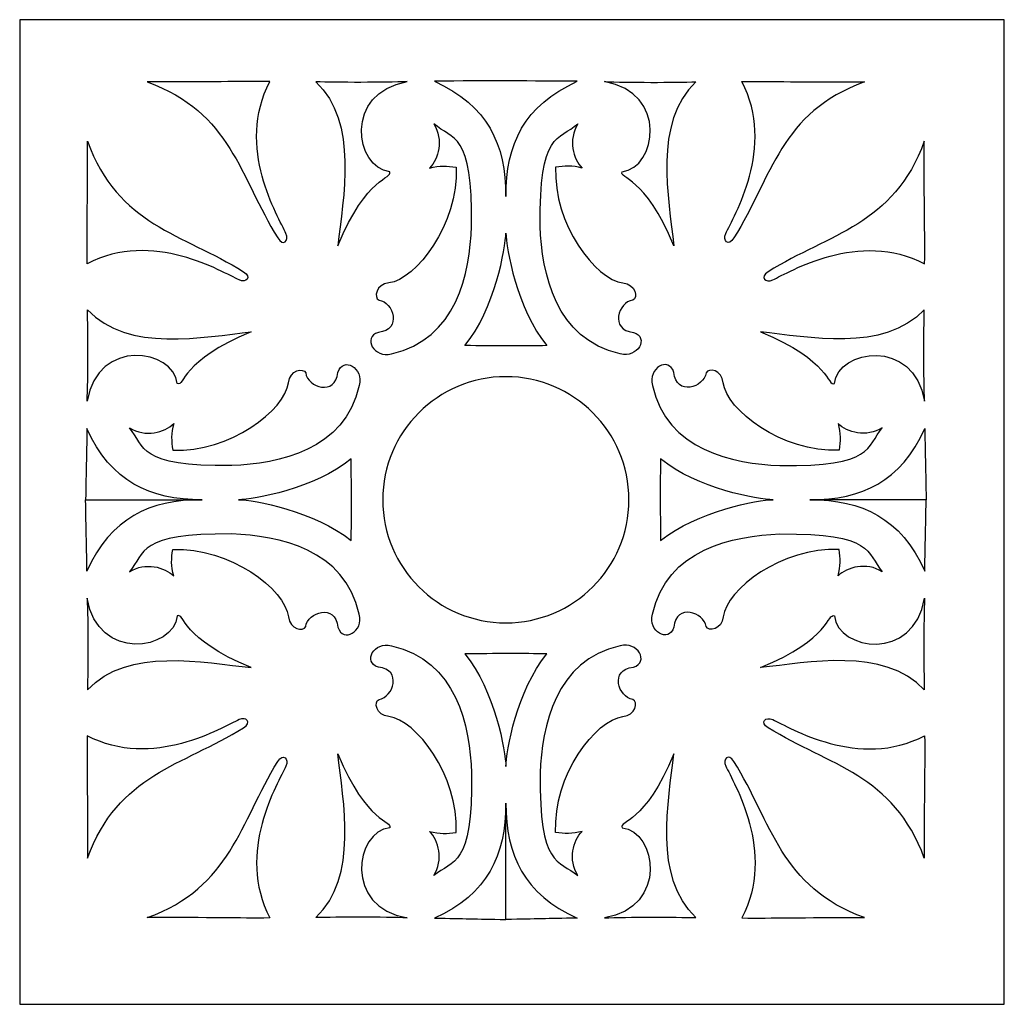
# Model space of a CAD drawing. Units: millimetres. Extents: x 45 to 197, y -115 to 132.
# Drawn here: x 45 to 119, y -115 to -41 of the extents above; entities that cross this region are included whole.
import ezdxf

# ---------------------------------------------------------------- set-up
doc = ezdxf.new("R2010")
doc.units = ezdxf.units.MM
doc.header["$MEASUREMENT"] = 0
doc.layers.add('layer 1', color=7, linetype='Continuous')

msp = doc.modelspace()

# ---------------------------------------------------------------- linework, layer by layer
at = {"layer": 'layer 1'}
msp.add_open_spline([(45.4535, -40.9592), (45.4535, -40.9592), (119.0722, -40.9592), (119.0722, -40.9592), (119.0722, -40.9592), (119.0722, -40.9592), (119.0722, -114.5779), (119.0722, -114.5779), (119.0722, -114.5779), (119.0722, -114.5779), (45.4535, -114.5779), (45.4535, -114.5779), (45.4535, -114.5779), (45.4535, -114.5779), (45.4535, -40.9592), (45.4535, -40.9592)], degree=3, knots=[0, 0, 0, 0, 0.2, 0.2, 0.2, 0.2, 0.4, 0.4, 0.4, 0.4, 0.6, 0.6, 0.6, 0.6, 1, 1, 1, 1], dxfattribs=at)
at = {"layer": 'layer 1', "color": 7}
for points, knots in [([(64.1619, -45.5885), (61.5739, -50.4792), (64.8054, -55.734), (65.3624, -56.9443), (65.3624, -56.9443), (65.6117, -57.4873), (65.1535, -57.9421), (64.7508, -57.2804), (64.7508, -57.2804), (61.8993, -52.7053), (61.2841, -47.897), (54.9915, -45.6106), (54.9915, -45.6106), (59.8884, -45.6404), (61.7629, -45.554), (64.1619, -45.5885)], [0, 0, 0, 0, 0.2, 0.2, 0.2, 0.2, 0.4, 0.4, 0.4, 0.4, 0.6, 0.6, 0.6, 0.6, 1, 1, 1, 1]), ([(74.4361, -45.5885), (69.638, -46.409), (70.5426, -52.0515), (73.1167, -52.331), (73.1167, -52.331), (73.3664, -52.8721), (71.3956, -52.5904), (69.2498, -57.8637), (69.2498, -57.8637), (69.6159, -54.3321), (70.8221, -48.633), (67.5927, -45.6106), (67.5927, -45.6106), (69.151, -45.6508), (72.7428, -45.6646), (74.4361, -45.5885)], [0, 0, 0, 0, 0.2, 0.2, 0.2, 0.2, 0.4, 0.4, 0.4, 0.4, 0.6, 0.6, 0.6, 0.6, 1, 1, 1, 1]), ([(87.1418, -45.5663), (83.1659, -47.3744), (81.8083, -50.2579), (81.8042, -54.1792), (81.8042, -54.1792), (81.8005, -50.2579), (80.4451, -47.3744), (76.467, -45.5663), (76.467, -45.5663), (80.3441, -45.4978), (83.9258, -45.554), (87.1418, -45.5663)], [0, 0, 0, 0, 0.25, 0.25, 0.25, 0.25, 0.5, 0.5, 0.5, 0.5, 1, 1, 1, 1]), ([(89.1728, -45.5885), (93.9709, -46.409), (93.0658, -52.0515), (90.4917, -52.331), (90.4917, -52.331), (90.2426, -52.8721), (92.2133, -52.5904), (94.3611, -57.8637), (94.3611, -57.8637), (93.993, -54.3321), (92.7862, -48.633), (96.0163, -45.6106), (96.0163, -45.6106), (94.4578, -45.6508), (90.866, -45.6646), (89.1728, -45.5885)], [0, 0, 0, 0, 0.2, 0.2, 0.2, 0.2, 0.4, 0.4, 0.4, 0.4, 0.6, 0.6, 0.6, 0.6, 1, 1, 1, 1]), ([(99.447, -45.5885), (102.0349, -50.4792), (98.8034, -55.734), (98.2464, -56.9443), (98.2464, -56.9443), (97.9973, -57.4873), (98.4554, -57.9421), (98.8574, -57.2804), (98.8574, -57.2804), (101.7091, -52.7053), (102.3248, -47.897), (108.6169, -45.6106), (108.6169, -45.6106), (103.7205, -45.6404), (101.846, -45.554), (99.447, -45.5885)], [0, 0, 0, 0, 0.2, 0.2, 0.2, 0.2, 0.4, 0.4, 0.4, 0.4, 0.6, 0.6, 0.6, 0.6, 1, 1, 1, 1]), ([(76.1031, -52.0638), (76.7749, -51.356), (77.159, -49.9644), (76.4228, -48.7495), (76.4228, -48.7495), (77.8364, -49.9562), (79.3228, -49.3251), (79.2425, -56.4018), (79.2425, -56.4018), (79.1097, -59.8946), (78.1325, -64.8658), (73.2475, -65.9355), (73.2475, -65.9355), (71.9603, -66.3078), (71.0518, -64.7088), (72.2723, -64.3371), (72.2723, -64.3371), (74.0819, -64.1779), (73.3803, -62.0482), (72.3222, -61.9339), (72.3222, -61.9339), (71.9023, -61.7465), (72.0931, -60.7431), (73.0503, -60.6366), (73.0503, -60.6366), (75.0817, -60.4193), (78.2812, -56.2344), (78.082, -51.9855), (78.082, -51.9855), (77.4226, -51.8949), (76.8413, -51.8425), (76.1031, -52.0638)], [0, 0, 0, 0, 0.1111111, 0.1111111, 0.1111111, 0.1111111, 0.2222222, 0.2222222, 0.2222222, 0.2222222, 0.3333333, 0.3333333, 0.3333333, 0.3333333, 0.4444444, 0.4444444, 0.4444444, 0.4444444, 0.5555556, 0.5555556, 0.5555556, 0.5555556, 0.6666667, 0.6666667, 0.6666667, 0.6666667, 0.7777778, 0.7777778, 0.7777778, 0.7777778, 1, 1, 1, 1]), ([(87.5058, -52.0638), (86.8339, -51.356), (86.45, -49.9644), (87.186, -48.7495), (87.186, -48.7495), (85.772, -49.9562), (84.2861, -49.3251), (84.3665, -56.4018), (84.3665, -56.4018), (84.4993, -59.8946), (85.4785, -64.8658), (90.3609, -65.9355), (90.3609, -65.9355), (91.6481, -66.3078), (92.5572, -64.7088), (91.3365, -64.3371), (91.3365, -64.3371), (89.5265, -64.1779), (90.2286, -62.0482), (91.286, -61.9339), (91.286, -61.9339), (91.7067, -61.7465), (91.5157, -60.7431), (90.5581, -60.6366), (90.5581, -60.6366), (88.5292, -60.4193), (85.3276, -56.2344), (85.5268, -51.9855), (85.5268, -51.9855), (86.1863, -51.8949), (86.7675, -51.8425), (87.5058, -52.0638)], [0, 0, 0, 0, 0.1111111, 0.1111111, 0.1111111, 0.1111111, 0.2222222, 0.2222222, 0.2222222, 0.2222222, 0.3333333, 0.3333333, 0.3333333, 0.3333333, 0.4444444, 0.4444444, 0.4444444, 0.4444444, 0.5555556, 0.5555556, 0.5555556, 0.5555556, 0.6666667, 0.6666667, 0.6666667, 0.6666667, 0.7777778, 0.7777778, 0.7777778, 0.7777778, 1, 1, 1, 1]), ([(50.4952, -59.2152), (55.388, -56.6266), (60.6427, -59.8587), (61.8529, -60.4158), (61.8529, -60.4158), (62.394, -60.6649), (62.8486, -60.2062), (62.1891, -59.8042), (62.1891, -59.8042), (57.612, -56.9545), (52.8035, -56.3374), (50.5172, -50.0448), (50.5172, -50.0448), (50.5492, -54.9417), (50.4612, -56.8177), (50.4952, -59.2152)], [0, 0, 0, 0, 0.2, 0.2, 0.2, 0.2, 0.4, 0.4, 0.4, 0.4, 0.6, 0.6, 0.6, 0.6, 1, 1, 1, 1]), ([(113.1138, -59.2152), (108.223, -56.6266), (102.9663, -59.8587), (101.7553, -60.4158), (101.7553, -60.4158), (101.2148, -60.6649), (100.7602, -60.2062), (101.4197, -59.8042), (101.4197, -59.8042), (105.997, -56.9545), (110.8049, -56.3374), (113.0916, -50.0448), (113.0916, -50.0448), (113.0613, -54.9417), (113.1478, -56.8177), (113.1138, -59.2152)], [0, 0, 0, 0, 0.2, 0.2, 0.2, 0.2, 0.4, 0.4, 0.4, 0.4, 0.6, 0.6, 0.6, 0.6, 1, 1, 1, 1]), ([(84.8653, -65.3245), (82.6449, -62.6377), (81.8083, -57.9961), (81.8042, -56.9103), (81.8042, -56.9103), (81.8005, -57.9961), (80.9641, -62.6377), (78.7436, -65.3245), (78.7436, -65.3245), (80.9398, -65.3605), (83.1962, -65.3724), (84.8653, -65.3245)], [0, 0, 0, 0, 0.25, 0.25, 0.25, 0.25, 0.5, 0.5, 0.5, 0.5, 1, 1, 1, 1]), ([(50.4952, -69.4909), (51.3157, -64.6907), (56.9586, -65.5978), (57.2381, -68.1699), (57.2381, -68.1699), (57.7808, -68.419), (57.4992, -66.4483), (62.7704, -64.3025), (62.7704, -64.3025), (59.2407, -64.6685), (53.5418, -65.8754), (50.5172, -62.6459), (50.5172, -62.6459), (50.5573, -64.2042), (50.5734, -67.7956), (50.4952, -69.4909)], [0, 0, 0, 0, 0.2, 0.2, 0.2, 0.2, 0.4, 0.4, 0.4, 0.4, 0.6, 0.6, 0.6, 0.6, 1, 1, 1, 1]), ([(113.1138, -69.4909), (112.2932, -64.6907), (106.6502, -65.5978), (106.3707, -68.1699), (106.3707, -68.1699), (105.8276, -68.419), (106.1092, -66.4483), (100.8384, -64.3025), (100.8384, -64.3025), (104.3681, -64.6685), (110.0691, -65.8754), (113.0916, -62.6459), (113.0916, -62.6459), (113.0515, -64.2042), (113.035, -67.7956), (113.1138, -69.4909)], [0, 0, 0, 0, 0.2, 0.2, 0.2, 0.2, 0.4, 0.4, 0.4, 0.4, 0.6, 0.6, 0.6, 0.6, 1, 1, 1, 1]), ([(56.9705, -71.1584), (56.2625, -71.8281), (54.8731, -72.2142), (53.6566, -71.476), (53.6566, -71.476), (54.8628, -72.8898), (54.2316, -74.3759), (61.3103, -74.2951), (61.3103, -74.2951), (64.8034, -74.1629), (69.7724, -73.1853), (70.8422, -68.3006), (70.8422, -68.3006), (71.2145, -67.0135), (69.618, -66.1045), (69.2457, -67.3271), (69.2457, -67.3271), (69.0846, -69.1351), (66.9573, -68.4355), (66.8404, -67.3756), (66.8404, -67.3756), (66.6557, -66.9554), (65.6498, -67.1465), (65.5453, -68.1035), (65.5453, -68.1035), (65.3264, -70.1344), (61.1435, -73.334), (56.8943, -73.1352), (56.8943, -73.1352), (56.8037, -72.4753), (56.7511, -71.8941), (56.9705, -71.1584)], [0, 0, 0, 0, 0.1111111, 0.1111111, 0.1111111, 0.1111111, 0.2222222, 0.2222222, 0.2222222, 0.2222222, 0.3333333, 0.3333333, 0.3333333, 0.3333333, 0.4444444, 0.4444444, 0.4444444, 0.4444444, 0.5555556, 0.5555556, 0.5555556, 0.5555556, 0.6666667, 0.6666667, 0.6666667, 0.6666667, 0.7777778, 0.7777778, 0.7777778, 0.7777778, 1, 1, 1, 1]), ([(106.6384, -71.1584), (107.3463, -71.8281), (108.7357, -72.2142), (109.9523, -71.476), (109.9523, -71.476), (108.7456, -72.8898), (109.3772, -74.3759), (102.2985, -74.2951), (102.2985, -74.2951), (98.8075, -74.1629), (93.836, -73.1853), (92.7662, -68.3006), (92.7662, -68.3006), (92.3945, -67.0135), (93.993, -66.1045), (94.3631, -67.3271), (94.3631, -67.3271), (94.5238, -69.1351), (96.6535, -68.4355), (96.7684, -67.3756), (96.7684, -67.3756), (96.9531, -66.9554), (97.9586, -67.1465), (98.0631, -68.1035), (98.0631, -68.1035), (98.2824, -70.1344), (102.4673, -73.334), (106.7167, -73.1352), (106.7167, -73.1352), (106.8074, -72.4753), (106.8573, -71.8941), (106.6384, -71.1584)], [0, 0, 0, 0, 0.1111111, 0.1111111, 0.1111111, 0.1111111, 0.2222222, 0.2222222, 0.2222222, 0.2222222, 0.3333333, 0.3333333, 0.3333333, 0.3333333, 0.4444444, 0.4444444, 0.4444444, 0.4444444, 0.5555556, 0.5555556, 0.5555556, 0.5555556, 0.6666667, 0.6666667, 0.6666667, 0.6666667, 0.7777778, 0.7777778, 0.7777778, 0.7777778, 1, 1, 1, 1]), ([(91.0045, -76.8533), (91.0045, -81.9371), (86.8844, -86.0577), (81.8005, -86.0577), (81.8005, -86.0577), (76.7183, -86.0577), (72.5982, -81.9371), (72.5982, -76.8533), (72.5982, -76.8533), (72.5982, -71.7715), (76.7183, -67.6509), (81.8005, -67.6509), (81.8005, -67.6509), (86.8844, -67.6509), (91.0045, -71.7715), (91.0045, -76.8533)], [0, 0, 0, 0, 0.2, 0.2, 0.2, 0.2, 0.4, 0.4, 0.4, 0.4, 0.6, 0.6, 0.6, 0.6, 1, 1, 1, 1]), ([(50.3844, -76.8533), (50.4066, -74.4825), (50.4647, -73.857), (50.475, -71.5203), (50.475, -71.5203), (52.2809, -75.4977), (55.1644, -76.8533), (59.0879, -76.8533), (59.0879, -76.8533), (59.0879, -76.8533), (50.3844, -76.8533), (50.3844, -76.8533)], [0, 0, 0, 0, 0.25, 0.25, 0.25, 0.25, 0.5, 0.5, 0.5, 0.5, 1, 1, 1, 1]), ([(113.2244, -76.8533), (113.2044, -74.4825), (113.1436, -73.857), (113.1359, -71.5203), (113.1359, -71.5203), (111.3279, -75.4977), (108.4438, -76.8533), (104.5205, -76.8533), (104.5205, -76.8533), (104.5205, -76.8533), (113.2244, -76.8533), (113.2244, -76.8533)], [0, 0, 0, 0, 0.25, 0.25, 0.25, 0.25, 0.5, 0.5, 0.5, 0.5, 1, 1, 1, 1]), ([(70.2332, -73.7989), (70.2671, -75.9889), (70.2795, -78.2449), (70.2332, -79.9103), (70.2332, -79.9103), (67.5463, -77.692), (62.9032, -76.8533), (61.8191, -76.8533), (61.8191, -76.8533), (62.9032, -76.8533), (67.5463, -76.0167), (70.2332, -73.7989)], [0, 0, 0, 0, 0.25, 0.25, 0.25, 0.25, 0.5, 0.5, 0.5, 0.5, 1, 1, 1, 1]), ([(93.3778, -79.9103), (93.3417, -77.7182), (93.3293, -75.4617), (93.3778, -73.7989), (93.3778, -73.7989), (96.0625, -76.0167), (100.7056, -76.8533), (101.7899, -76.8533), (101.7899, -76.8533), (100.7056, -76.8533), (96.0625, -77.692), (93.3778, -79.9103)], [0, 0, 0, 0, 0.25, 0.25, 0.25, 0.25, 0.5, 0.5, 0.5, 0.5, 1, 1, 1, 1]), ([(50.3844, -76.8533), (50.4066, -79.2245), (50.4647, -79.8516), (50.475, -82.1889), (50.475, -82.1889), (52.2809, -78.2109), (55.1644, -76.8533), (59.0879, -76.8533), (59.0879, -76.8533), (59.0879, -76.8533), (50.3844, -76.8533), (50.3844, -76.8533)], [0, 0, 0, 0, 0.25, 0.25, 0.25, 0.25, 0.5, 0.5, 0.5, 0.5, 1, 1, 1, 1]), ([(113.2244, -76.8533), (113.2044, -79.2245), (113.1436, -79.8516), (113.1359, -82.1889), (113.1359, -82.1889), (111.3279, -78.2109), (108.4438, -76.8533), (104.5205, -76.8533), (104.5205, -76.8533), (104.5205, -76.8533), (113.2244, -76.8533), (113.2244, -76.8533)], [0, 0, 0, 0, 0.25, 0.25, 0.25, 0.25, 0.5, 0.5, 0.5, 0.5, 1, 1, 1, 1]), ([(56.9705, -82.5508), (56.2625, -81.8789), (54.8731, -81.4948), (53.6566, -82.2326), (53.6566, -82.2326), (54.8628, -80.8168), (54.2316, -79.3311), (61.3103, -79.4115), (61.3103, -79.4115), (64.8034, -79.5463), (69.7724, -80.5235), (70.8422, -85.408), (70.8422, -85.408), (71.2145, -86.695), (69.618, -87.6022), (69.2457, -86.3815), (69.2457, -86.3815), (69.0846, -84.5714), (66.9573, -85.2736), (66.8404, -86.331), (66.8404, -86.331), (66.6557, -86.7517), (65.6498, -86.5607), (65.5453, -85.6051), (65.5453, -85.6051), (65.3264, -83.5742), (61.1435, -80.3746), (56.8943, -80.5738), (56.8943, -80.5738), (56.8037, -81.2333), (56.7511, -81.8145), (56.9705, -82.5508)], [0, 0, 0, 0, 0.1111111, 0.1111111, 0.1111111, 0.1111111, 0.2222222, 0.2222222, 0.2222222, 0.2222222, 0.3333333, 0.3333333, 0.3333333, 0.3333333, 0.4444444, 0.4444444, 0.4444444, 0.4444444, 0.5555556, 0.5555556, 0.5555556, 0.5555556, 0.6666667, 0.6666667, 0.6666667, 0.6666667, 0.7777778, 0.7777778, 0.7777778, 0.7777778, 1, 1, 1, 1]), ([(106.6384, -82.5508), (107.3463, -81.8789), (108.7357, -81.4948), (109.9523, -82.2326), (109.9523, -82.2326), (108.7456, -80.8168), (109.3772, -79.3311), (102.2985, -79.4115), (102.2985, -79.4115), (98.8075, -79.5463), (93.836, -80.5235), (92.7662, -85.408), (92.7662, -85.408), (92.3945, -86.695), (93.993, -87.6022), (94.3631, -86.3815), (94.3631, -86.3815), (94.5238, -84.5714), (96.6535, -85.2736), (96.7684, -86.331), (96.7684, -86.331), (96.9531, -86.7517), (97.9586, -86.5607), (98.0631, -85.6051), (98.0631, -85.6051), (98.2824, -83.5742), (102.4673, -80.3746), (106.7167, -80.5738), (106.7167, -80.5738), (106.8074, -81.2333), (106.8573, -81.8145), (106.6384, -82.5508)], [0, 0, 0, 0, 0.1111111, 0.1111111, 0.1111111, 0.1111111, 0.2222222, 0.2222222, 0.2222222, 0.2222222, 0.3333333, 0.3333333, 0.3333333, 0.3333333, 0.4444444, 0.4444444, 0.4444444, 0.4444444, 0.5555556, 0.5555556, 0.5555556, 0.5555556, 0.6666667, 0.6666667, 0.6666667, 0.6666667, 0.7777778, 0.7777778, 0.7777778, 0.7777778, 1, 1, 1, 1]), ([(50.4952, -84.2178), (51.3157, -89.0159), (56.9586, -88.1108), (57.2381, -85.5387), (57.2381, -85.5387), (57.7808, -85.2896), (57.4992, -87.2583), (62.7704, -89.4061), (62.7704, -89.4061), (59.2407, -89.0379), (53.5418, -87.8332), (50.5172, -91.0613), (50.5172, -91.0613), (50.5573, -89.5028), (50.5734, -85.9131), (50.4952, -84.2178)], [0, 0, 0, 0, 0.2, 0.2, 0.2, 0.2, 0.4, 0.4, 0.4, 0.4, 0.6, 0.6, 0.6, 0.6, 1, 1, 1, 1]), ([(113.1138, -84.2178), (112.2932, -89.0159), (106.6502, -88.1108), (106.3707, -85.5387), (106.3707, -85.5387), (105.8276, -85.2896), (106.1092, -87.2583), (100.8384, -89.4061), (100.8384, -89.4061), (104.3681, -89.0379), (110.0691, -87.8332), (113.0916, -91.0613), (113.0916, -91.0613), (113.0515, -89.5028), (113.035, -85.9131), (113.1138, -84.2178)], [0, 0, 0, 0, 0.2, 0.2, 0.2, 0.2, 0.4, 0.4, 0.4, 0.4, 0.6, 0.6, 0.6, 0.6, 1, 1, 1, 1]), ([(76.1031, -101.6448), (76.7749, -102.3526), (77.159, -103.7426), (76.4228, -104.9593), (76.4228, -104.9593), (77.8364, -103.7524), (79.3228, -104.3841), (79.2425, -97.3054), (79.2425, -97.3054), (79.1097, -93.8124), (78.1325, -88.8428), (73.2475, -87.7731), (73.2475, -87.7731), (71.9603, -87.4014), (71.0518, -88.9998), (72.2723, -89.37), (72.2723, -89.37), (74.0819, -89.5306), (73.3803, -91.6584), (72.3222, -91.7753), (72.3222, -91.7753), (71.9023, -91.96), (72.0931, -92.9655), (73.0503, -93.07), (73.0503, -93.07), (75.0817, -93.2893), (78.2812, -97.4742), (78.082, -101.7235), (78.082, -101.7235), (77.4226, -101.8141), (76.8413, -101.8642), (76.1031, -101.6448)], [0, 0, 0, 0, 0.1111111, 0.1111111, 0.1111111, 0.1111111, 0.2222222, 0.2222222, 0.2222222, 0.2222222, 0.3333333, 0.3333333, 0.3333333, 0.3333333, 0.4444444, 0.4444444, 0.4444444, 0.4444444, 0.5555556, 0.5555556, 0.5555556, 0.5555556, 0.6666667, 0.6666667, 0.6666667, 0.6666667, 0.7777778, 0.7777778, 0.7777778, 0.7777778, 1, 1, 1, 1]), ([(87.5058, -101.6448), (86.8339, -102.3526), (86.45, -103.7426), (87.186, -104.9593), (87.186, -104.9593), (85.772, -103.7524), (84.2861, -104.3841), (84.3665, -97.3054), (84.3665, -97.3054), (84.4993, -93.8124), (85.4785, -88.8428), (90.3609, -87.7731), (90.3609, -87.7731), (91.6481, -87.4014), (92.5572, -88.9998), (91.3365, -89.37), (91.3365, -89.37), (89.5265, -89.5306), (90.2286, -91.6584), (91.286, -91.7753), (91.286, -91.7753), (91.7067, -91.96), (91.5157, -92.9655), (90.5581, -93.07), (90.5581, -93.07), (88.5292, -93.2893), (85.3276, -97.4742), (85.5268, -101.7235), (85.5268, -101.7235), (86.1863, -101.8141), (86.7675, -101.8642), (87.5058, -101.6448)], [0, 0, 0, 0, 0.1111111, 0.1111111, 0.1111111, 0.1111111, 0.2222222, 0.2222222, 0.2222222, 0.2222222, 0.3333333, 0.3333333, 0.3333333, 0.3333333, 0.4444444, 0.4444444, 0.4444444, 0.4444444, 0.5555556, 0.5555556, 0.5555556, 0.5555556, 0.6666667, 0.6666667, 0.6666667, 0.6666667, 0.7777778, 0.7777778, 0.7777778, 0.7777778, 1, 1, 1, 1]), ([(78.7436, -88.3827), (80.9398, -88.3481), (83.1962, -88.3363), (84.8653, -88.3827), (84.8653, -88.3827), (82.6449, -91.0694), (81.8083, -95.7126), (81.8042, -96.7968), (81.8042, -96.7968), (81.8005, -95.7126), (80.9641, -91.0694), (78.7436, -88.3827)], [0, 0, 0, 0, 0.25, 0.25, 0.25, 0.25, 0.5, 0.5, 0.5, 0.5, 1, 1, 1, 1]), ([(50.4952, -94.492), (55.388, -97.082), (60.6427, -93.8505), (61.8529, -93.2934), (61.8529, -93.2934), (62.394, -93.0437), (62.8486, -93.5004), (62.1891, -93.9024), (62.1891, -93.9024), (57.612, -96.7541), (52.8035, -97.3718), (50.5172, -103.6619), (50.5172, -103.6619), (50.5492, -98.7655), (50.4612, -96.891), (50.4952, -94.492)], [0, 0, 0, 0, 0.2, 0.2, 0.2, 0.2, 0.4, 0.4, 0.4, 0.4, 0.6, 0.6, 0.6, 0.6, 1, 1, 1, 1]), ([(113.1138, -94.492), (108.223, -97.082), (102.9663, -93.8505), (101.7553, -93.2934), (101.7553, -93.2934), (101.2148, -93.0437), (100.7602, -93.5004), (101.4197, -93.9024), (101.4197, -93.9024), (105.997, -96.7541), (110.8049, -97.3718), (113.0916, -103.6619), (113.0916, -103.6619), (113.0613, -98.7655), (113.1478, -96.891), (113.1138, -94.492)], [0, 0, 0, 0, 0.2, 0.2, 0.2, 0.2, 0.4, 0.4, 0.4, 0.4, 0.6, 0.6, 0.6, 0.6, 1, 1, 1, 1]), ([(64.1619, -108.1207), (61.5739, -103.23), (64.8054, -97.9732), (65.3624, -96.7622), (65.3624, -96.7622), (65.6117, -96.2213), (65.1535, -95.7671), (64.7508, -96.4266), (64.7508, -96.4266), (61.8993, -101.0033), (61.2841, -105.8118), (54.9915, -108.0986), (54.9915, -108.0986), (59.8884, -108.0662), (61.7629, -108.1546), (64.1619, -108.1207)], [0, 0, 0, 0, 0.2, 0.2, 0.2, 0.2, 0.4, 0.4, 0.4, 0.4, 0.6, 0.6, 0.6, 0.6, 1, 1, 1, 1]), ([(74.4361, -108.1207), (69.638, -107.3), (70.5426, -101.6571), (73.1167, -101.3776), (73.1167, -101.3776), (73.3664, -100.8345), (71.3956, -101.1161), (69.2498, -95.8454), (69.2498, -95.8454), (69.6159, -99.3744), (70.8221, -105.074), (67.5927, -108.0986), (67.5927, -108.0986), (69.151, -108.0584), (72.7428, -108.0419), (74.4361, -108.1207)], [0, 0, 0, 0, 0.2, 0.2, 0.2, 0.2, 0.4, 0.4, 0.4, 0.4, 0.6, 0.6, 0.6, 0.6, 1, 1, 1, 1]), ([(89.1728, -108.1207), (93.9709, -107.3), (93.0658, -101.6571), (90.4917, -101.3776), (90.4917, -101.3776), (90.2426, -100.8345), (92.2133, -101.1161), (94.3611, -95.8454), (94.3611, -95.8454), (93.993, -99.3744), (92.7862, -105.074), (96.0163, -108.0986), (96.0163, -108.0986), (94.4578, -108.0584), (90.866, -108.0419), (89.1728, -108.1207)], [0, 0, 0, 0, 0.2, 0.2, 0.2, 0.2, 0.4, 0.4, 0.4, 0.4, 0.6, 0.6, 0.6, 0.6, 1, 1, 1, 1]), ([(99.447, -108.1207), (102.0349, -103.23), (98.8034, -97.9732), (98.2464, -96.7622), (98.2464, -96.7622), (97.9973, -96.2213), (98.4554, -95.7671), (98.8574, -96.4266), (98.8574, -96.4266), (101.7091, -101.0033), (102.3248, -105.8118), (108.6169, -108.0986), (108.6169, -108.0986), (103.7205, -108.0662), (101.846, -108.1546), (99.447, -108.1207)], [0, 0, 0, 0, 0.2, 0.2, 0.2, 0.2, 0.4, 0.4, 0.4, 0.4, 0.6, 0.6, 0.6, 0.6, 1, 1, 1, 1]), ([(81.8005, -108.2309), (79.4293, -108.2087), (78.8018, -108.1505), (76.467, -108.1428), (76.467, -108.1428), (80.4451, -106.3348), (81.8005, -103.4508), (81.8005, -99.5274), (81.8005, -99.5274), (81.8005, -99.5274), (81.8005, -108.2309), (81.8005, -108.2309)], [0, 0, 0, 0, 0.25, 0.25, 0.25, 0.25, 0.5, 0.5, 0.5, 0.5, 1, 1, 1, 1]), ([(81.8083, -108.2309), (84.1795, -108.2087), (84.8066, -108.1505), (87.1418, -108.1428), (87.1418, -108.1428), (83.1659, -106.3348), (81.8083, -103.4508), (81.8083, -99.5274), (81.8083, -99.5274), (81.8083, -99.5274), (81.8083, -108.2309), (81.8083, -108.2309)], [0, 0, 0, 0, 0.25, 0.25, 0.25, 0.25, 0.5, 0.5, 0.5, 0.5, 1, 1, 1, 1])]:
    msp.add_open_spline(points, degree=3, knots=knots, dxfattribs=at)

doc.saveas('drawing.dxf')
